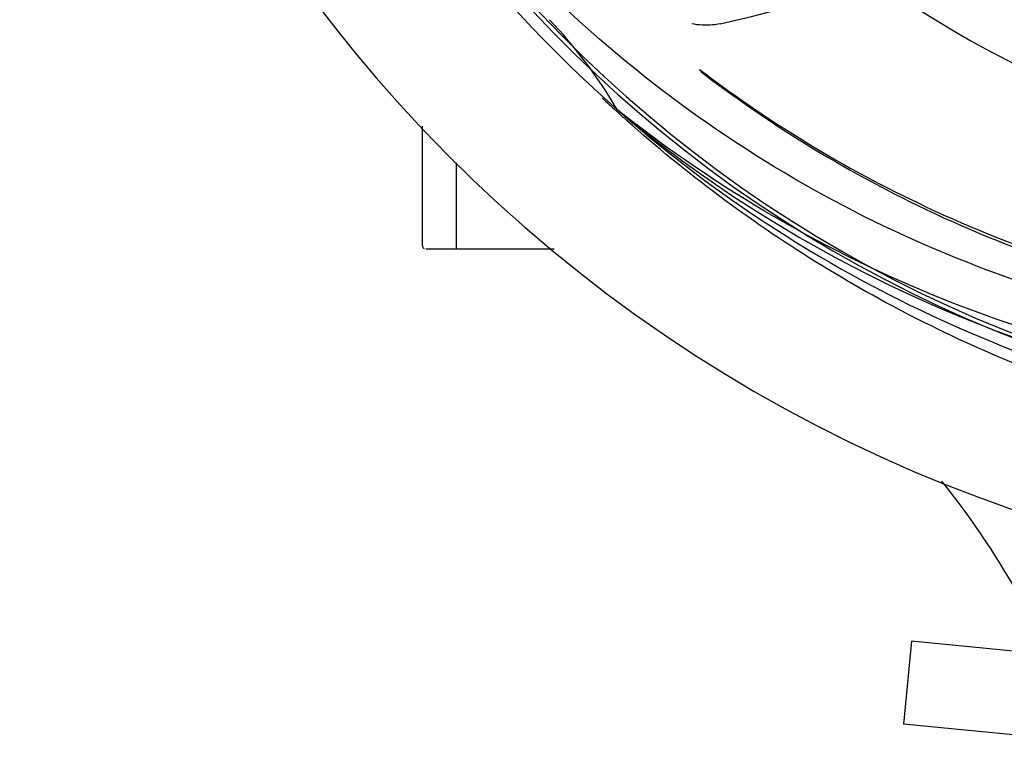
# Model space of a CAD drawing. Units: millimetres. Extents: x 14963 to 18482, y 9365 to 14234.
# Drawn here: x 15890 to 15961, y 10584 to 10636 of the extents above; entities that cross this region are included whole.
import ezdxf

# ---------------------------------------------------------------- set-up
doc = ezdxf.new("R2010")
doc.units = ezdxf.units.MM

msp = doc.modelspace()

# ---------------------------------------------------------------- linework, layer by layer
at = {"color": 7, "linetype": 'Continuous'}
for p, q in [((15933.504, 10628.848), (15933.31, 10629.025)), ((15933.588, 10628.942), (15933.401, 10629.091)), ((15919.364, 10619.313), (15919.364, 10627.925)), ((15921.814, 10619.063), (15921.814, 10625.28)), ((15919.364, 10619.313), (15919.372, 10619.248)), ((15924.364, 10619.063), (15919.614, 10619.063)), ((15928.859, 10619.063), (15921.814, 10619.063)), ((15954.579, 10590.813), (15954.004, 10584.841)), ((15968.141, 10589.507), (15954.579, 10590.813)), ((15967.566, 10583.535), (15954.004, 10584.841))]:
    msp.add_line(p, q, dxfattribs=at)
for centre, radius, start, end in [((15996.364, 10700.563), 106, 90.33215, 269.66785), ((15996.364, 10700.563), 94.393, 95.46163, 72.16), ((15996.364, 10700.563), 94.102, 94.51663, 71.215), ((15926.179, 10703.751), 70, 282.05678, 341.27517), ((15996.364, 10700.563), 95.244, 192.76598, 228.60793), ((15996.364, 10700.563), 76.342, 234.26073, 263.0406), ((15903.617, 10611.743), 34.467, 30.25741, 43.7674), ((15999.064, 10700.969), 97.466, 226.77244, 227.57376), ((15999.081, 10700.988), 97.491, 227.72846, 228.2058), ((15994.03, 10701.691), 94.587, 230.27999, 258.09316), ((15996.364, 10700.563), 95.244, 228.76598, 264.60793), ((15919.614, 10619.313), 0.25, 194.99997, 239.99996), ((15910.224, 10564.954), 59.701, 24.6937, 38.78426)]:
    msp.add_arc(centre, radius, start, end, dxfattribs=at)
for points, knots in [([(15978.042, 10612.859), (15969.547, 10614.15), (15952.717, 10619.265), (15930.592, 10633.841), (15913.221, 10654.344), (15905.911, 10670.891), (15903.48, 10679.519)], [0, 0, 0, 0, 0.244703, 0.492965, 0.744714, 1, 1, 1, 1]), ([(15940.798, 10635.294), (15940.617, 10635.255), (15939.944, 10635.151), (15939.248, 10635.183), (15938.765, 10635.29)], [0, 0, 0, 0, 0.271871, 1, 1, 1, 1]), ([(15939.309, 10632.004), (15939.332, 10631.971), (15939.37, 10631.915), (15939.41, 10631.86), (15939.427, 10631.839)], [0, 0, 0, 0, 0.602289, 1, 1, 1, 1]), ([(15939.309, 10632.004), (15941.624, 10630.247), (15946.705, 10626.749), (15955.338, 10622.022), (15965.626, 10617.855), (15973.232, 10615.897), (15977.32, 10615.149)], [0, 0, 0, 0, 0.207902, 0.440472, 0.702676, 1, 1, 1, 1]), ([(15939.427, 10631.839), (15941.701, 10630.098), (15946.734, 10626.597), (15955.316, 10621.842), (15965.604, 10617.615), (15973.218, 10615.615), (15977.314, 10614.845)], [0, 0, 0, 0, 0.205187, 0.438379, 0.70146, 1, 1, 1, 1]), ([(16033.092, 10618.839), (16025.461, 10614.891), (16008.839, 10609.136), (15982.371, 10607.924), (15956.267, 10614.301), (15940.626, 10623.391), (15933.588, 10628.942)], [0, 0, 0, 0, 0.244703, 0.492965, 0.744714, 1, 1, 1, 1]), ([(15995.801, 10603.452), (15990.157, 10603.669), (15978.885, 10605.073), (15962.602, 10610.041), (15947.415, 10617.732), (15938.318, 10624.54), (15934.107, 10628.304)], [0, 0, 0, 0, 0.250002, 0.499994, 0.749995, 1, 1, 1, 1])]:
    msp.add_open_spline(points, degree=3, knots=knots, dxfattribs=at)

doc.saveas('drawing.dxf')
